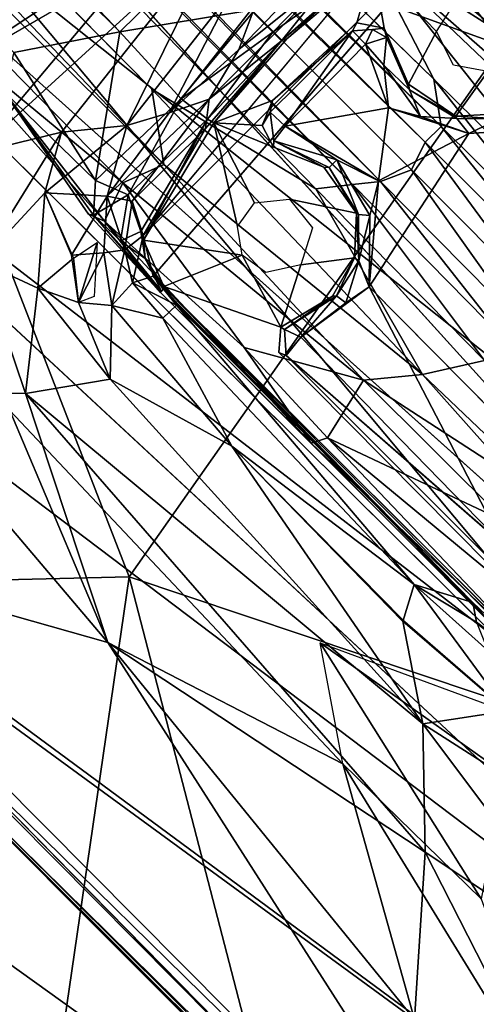
# Model space of a CAD drawing. Units: inches. Extents: x -33.3 to 13.7, y -17 to 32.1.
# Drawn here: x -14.8 to -12.9, y 8.6 to 12.6 of the extents above; entities that cross this region are included whole.
import ezdxf

# ---------------------------------------------------------------- set-up
doc = ezdxf.new("R2010")
doc.units = ezdxf.units.IN
doc.header["$MEASUREMENT"] = 0
for name, color, linetype in [('SEAT-BASE', 5, 'Continuous'), ('SEAT-CUSHIONUPHOLSTERY', 5, 'Continuous'), ('SEAT-SHELLUPHOLSTERY', 5, 'Continuous')]:
    doc.layers.add(name, color=color, linetype=linetype)

msp = doc.modelspace()

# ---------------------------------------------------------------- linework, layer by layer
at = {"layer": 'SEAT-BASE'}
for points in [[(-14.4038, 12.5927, 6.0612), (-21.8778, 20.4328, 3.0938), (-22.0772, 20.181, 3.0535)], [(-14.4038, 12.5927, 6.0612), (-13.8465, 13.1402, 6.0778), (-21.8778, 20.4328, 3.0938)], [(-21.2595, 20.3425, 2.1533), (-13.0689, 12.1995, 4.6541), (-21.2456, 20.2009, 2.0914)], [(-21.2595, 20.3425, 2.1533), (-13.1001, 12.3967, 4.8417), (-13.0689, 12.1995, 4.6541)], [(-21.2888, 20.1124, 2.0759), (-21.2456, 20.2009, 2.0914), (-13.1363, 12.1346, 4.5805)], [(-21.2456, 20.2009, 2.0914), (-13.0689, 12.1995, 4.6541), (-13.1363, 12.1346, 4.5805)], [(-14.4038, 12.5927, 6.0612), (-22.0772, 20.181, 3.0535), (-14.845, 12.5075, 5.9205)], [(-21.2888, 20.1124, 2.0759), (-13.3212, 11.9715, 4.5777), (-21.3778, 20.0661, 2.0929)], [(-21.2888, 20.1124, 2.0759), (-13.1924, 12.0194, 4.5565), (-13.3212, 11.9715, 4.5777)], [(-13.1924, 12.0194, 4.5565), (-21.2888, 20.1124, 2.0759), (-13.1363, 12.1346, 4.5805)], [(-21.8683, 20.0519, 2.6466), (-14.2212, 12.0413, 5.5672), (-22.1646, 19.8924, 2.9063)], [(-14.2212, 12.0413, 5.5672), (-21.8683, 20.0519, 2.6466), (-14.2714, 12.3543, 5.2596)], [(-13.5903, 11.9414, 4.8311), (-21.512, 20.0706, 2.1604), (-13.4378, 11.9583, 4.6359)], [(-21.3778, 20.0661, 2.0929), (-13.4378, 11.9583, 4.6359), (-21.512, 20.0706, 2.1604)], [(-21.3778, 20.0661, 2.0929), (-13.3212, 11.9715, 4.5777), (-13.4378, 11.9583, 4.6359)], [(-22.1646, 19.8924, 2.9063), (-14.3921, 11.9657, 5.6996), (-15.2277, 12.6565, 5.5472)], [(-14.3921, 11.9657, 5.6996), (-22.1646, 19.8924, 2.9063), (-14.2212, 12.0413, 5.5672)], [(-15.2013, 12.3797, 7.427), (-14.4385, 13.2612, 7.4188), (-14.4394, 12.8216, 7.3947)], [(-15.2013, 12.3797, 7.427), (-14.4385, 13.2612, 7.4188), (-14.2101, 13.0328, 7.3905)], [(-13.223, 13.0482, 5.5659), (-13.1417, 13.2142, 5.7007), (-12.4301, 12.5937, 5.8878)], [(-12.4301, 12.5937, 5.8878), (-13.1417, 13.2142, 5.7007), (-12.6513, 12.9727, 5.9922)], [(-13.8604, 12.6828, 6.2557), (-13.8465, 13.1402, 6.0778), (-14.4038, 12.5927, 6.0612)], [(-14.2651, 11.5784, 6.8273), (-14.3071, 11.7471, 6.8327), (-12.9244, 13.1298, 6.8327)], [(-12.9244, 13.1298, 6.8327), (-14.3071, 11.7471, 6.8327), (-13.3684, 12.8711, 6.828)], [(-13.3845, 12.9466, 5.3017), (-13.223, 13.0482, 5.5659), (-12.4944, 12.3814, 5.7479)], [(-13.223, 13.0482, 5.5659), (-12.4301, 12.5937, 5.8878), (-12.4944, 12.3814, 5.7479)], [(-15.0052, 12.0888, 7.4007), (-15.2013, 12.3797, 7.427), (-14.2101, 13.0328, 7.3905)], [(-15.0052, 12.0888, 7.4007), (-14.2101, 13.0328, 7.3905), (-13.9635, 13.039, 7.3583)], [(-13.9635, 13.039, 7.3583), (-14.6467, 12.1754, 7.3471), (-15.0052, 12.0888, 7.4007)], [(-13.9635, 13.039, 7.3583), (-14.3753, 12.2032, 7.2568), (-14.6467, 12.1754, 7.3471)], [(-13.9382, 12.7618, 7.2841), (-14.3753, 12.2032, 7.2568), (-13.9635, 13.039, 7.3583)], [(-13.4635, 12.9823, 7.1645), (-13.9105, 12.5188, 7.1144), (-13.8511, 12.6741, 7.1957)], [(-13.4937, 12.8539, 7.0308), (-13.9105, 12.5188, 7.1144), (-13.4635, 12.9823, 7.1645)], [(-13.3845, 12.9466, 5.3017), (-12.4049, 11.7121, 4.9428), (-13.1001, 12.3967, 4.8417)], [(-12.4944, 12.3814, 5.7479), (-12.5323, 12.2017, 5.5868), (-13.3845, 12.9466, 5.3017)], [(-12.1478, 11.7691, 5.5712), (-12.4049, 11.7121, 4.9428), (-13.3845, 12.9466, 5.3017)], [(-13.3845, 12.9466, 5.3017), (-12.5323, 12.2017, 5.5868), (-12.1478, 11.7691, 5.5712)], [(-13.4558, 12.9134, 6.3353), (-13.8604, 12.6828, 6.2557), (-13.7692, 12.5916, 6.4029)], [(-13.4558, 12.9134, 6.3353), (-13.7692, 12.5916, 6.4029), (-13.377, 12.8696, 6.5164)], [(-14.0325, 12.3136, 7.0294), (-13.4937, 12.8539, 7.0308), (-13.7322, 12.555, 6.8281)], [(-13.4937, 12.8539, 7.0308), (-14.0325, 12.3136, 7.0294), (-13.9105, 12.5188, 7.1144)], [(-13.7692, 12.5916, 6.4029), (-13.733, 12.5554, 6.5901), (-13.377, 12.8696, 6.5164)], [(-13.733, 12.5554, 6.5901), (-13.7101, 12.563, 6.8232), (-13.377, 12.8696, 6.5164)], [(-13.4937, 12.8539, 7.0308), (-13.3684, 12.8711, 6.828), (-13.7322, 12.555, 6.8281)], [(-13.377, 12.8696, 6.5164), (-13.7101, 12.563, 6.8232), (-13.3515, 12.8661, 6.824)], [(-13.3515, 12.8661, 6.824), (-13.4197, 12.6298, 6.8227), (-13.3067, 12.6082, 6.8228)], [(-13.9382, 12.7618, 7.2841), (-14.1995, 12.2564, 7.176), (-14.3753, 12.2032, 7.2568)], [(-13.8511, 12.6741, 7.1957), (-14.1995, 12.2564, 7.176), (-13.9382, 12.7618, 7.2841)], [(-14.149, 12.3145, 6.263), (-13.8604, 12.6828, 6.2557), (-14.4038, 12.5927, 6.0612)], [(-13.9105, 12.5188, 7.1144), (-14.1995, 12.2564, 7.176), (-13.8511, 12.6741, 7.1957)], [(-13.7692, 12.5916, 6.4029), (-13.8604, 12.6828, 6.2557), (-14.149, 12.3145, 6.263)], [(-15.2277, 12.6565, 5.5472), (-14.3921, 11.9657, 5.6996), (-14.4676, 11.8069, 5.8982)], [(-15.2277, 12.6565, 5.5472), (-14.4676, 11.8069, 5.8982), (-14.888, 12.3459, 5.8898)], [(-14.845, 12.5075, 5.9205), (-14.5058, 11.9759, 6.1415), (-14.4038, 12.5927, 6.0612)], [(-14.149, 12.3145, 6.263), (-14.4038, 12.5927, 6.0612), (-14.5058, 11.9759, 6.1415)], [(-13.4371, 12.5968, 6.6405), (-13.7696, 12.3074, 6.8222), (-13.7801, 12.2591, 6.6509)], [(-13.7169, 12.2004, 6.5933), (-13.4371, 12.5968, 6.6405), (-13.7801, 12.2591, 6.6509)], [(-13.7696, 12.3074, 6.8222), (-13.4371, 12.5968, 6.6405), (-13.4197, 12.6298, 6.8227)], [(-13.4371, 12.5968, 6.6405), (-13.7169, 12.2004, 6.5933), (-13.3839, 12.542, 6.5944)], [(-13.3839, 12.542, 6.5944), (-13.3539, 12.6026, 6.645), (-13.4371, 12.5968, 6.6405)], [(-13.2968, 12.5688, 6.6583), (-13.3539, 12.6026, 6.645), (-13.3839, 12.542, 6.5944)], [(-13.3067, 12.6082, 6.8228), (-13.3539, 12.6026, 6.645), (-13.2968, 12.5688, 6.6583)], [(-14.0398, 12.2302, 6.457), (-13.7692, 12.5916, 6.4029), (-14.149, 12.3145, 6.263)], [(-13.7322, 12.555, 6.8281), (-14.0487, 12.1909, 6.8283), (-14.0325, 12.3136, 7.0294)], [(-13.733, 12.5554, 6.5901), (-13.7692, 12.5916, 6.4029), (-14.0398, 12.2302, 6.457)], [(-14.0398, 12.2302, 6.457), (-14.0134, 12.2152, 6.8241), (-13.733, 12.5554, 6.5901)], [(-13.733, 12.5554, 6.5901), (-14.0134, 12.2152, 6.8241), (-13.7101, 12.563, 6.8232)], [(-13.2968, 12.5688, 6.6583), (-13.3839, 12.542, 6.5944), (-13.3079, 12.4539, 6.6057)], [(-13.2968, 12.5688, 6.6583), (-13.3079, 12.4539, 6.6057), (-13.2012, 12.3522, 6.6771)], [(-14.0325, 12.3136, 7.0294), (-14.1995, 12.2564, 7.176), (-13.9105, 12.5188, 7.1144)], [(-13.2884, 12.277, 6.5901), (-13.3839, 12.542, 6.5944), (-13.7169, 12.2004, 6.5933)], [(-13.3839, 12.542, 6.5944), (-13.2884, 12.277, 6.5901), (-13.3079, 12.4539, 6.6057)], [(-14.845, 12.5075, 5.9205), (-14.888, 12.3459, 5.8898), (-14.5058, 11.9759, 6.1415)], [(-13.2884, 12.277, 6.5901), (-13.1553, 12.2413, 6.6046), (-13.3079, 12.4539, 6.6057)], [(-13.3079, 12.4539, 6.6057), (-13.1553, 12.2413, 6.6046), (-13.2012, 12.3522, 6.6771)], [(-12.4907, 11.6263, 4.7236), (-13.0689, 12.1995, 4.6541), (-13.1001, 12.3967, 4.8417)], [(-12.4907, 11.6263, 4.7236), (-13.1001, 12.3967, 4.8417), (-12.4049, 11.7121, 4.9428)], [(-13.5903, 11.9414, 4.8311), (-13.1467, 11.1703, 5.5712), (-14.2714, 12.3543, 5.2596)], [(-14.2212, 12.0413, 5.5672), (-14.2714, 12.3543, 5.2596), (-13.1467, 11.1703, 5.5712)], [(-13.0082, 12.2421, 6.822), (-13.2054, 12.3747, 6.8216), (-13.2012, 12.3522, 6.6771)], [(-13.2012, 12.3522, 6.6771), (-13.004, 12.2328, 6.674), (-13.0082, 12.2421, 6.822)], [(-13.2012, 12.3522, 6.6771), (-13.1553, 12.2413, 6.6046), (-13.004, 12.2328, 6.674)], [(-14.5143, 11.8314, 6.0899), (-14.888, 12.3459, 5.8898), (-14.5345, 11.8356, 5.9617)], [(-14.5058, 11.9759, 6.1415), (-14.888, 12.3459, 5.8898), (-14.5143, 11.8314, 6.0899)], [(-14.888, 12.3459, 5.8898), (-14.4676, 11.8069, 5.8982), (-14.5345, 11.8356, 5.9617)], [(-14.5058, 11.9759, 6.1415), (-14.3696, 11.9152, 6.2674), (-14.149, 12.3145, 6.263)], [(-14.0325, 12.3136, 7.0294), (-14.4565, 11.9101, 7.2153), (-14.1995, 12.2564, 7.176)], [(-14.4565, 11.9101, 7.2153), (-14.0325, 12.3136, 7.0294), (-14.3528, 11.89, 7.0919)], [(-14.149, 12.3145, 6.263), (-14.3696, 11.9152, 6.2674), (-14.0398, 12.2302, 6.457)], [(-14.3528, 11.89, 7.0919), (-14.0325, 12.3136, 7.0294), (-14.0487, 12.1909, 6.8283)], [(-14.0134, 12.2152, 6.8241), (-13.8132, 12.2041, 6.8213), (-13.7696, 12.3074, 6.8222)], [(-13.7801, 12.2591, 6.6509), (-13.7696, 12.3074, 6.8222), (-13.8132, 12.2041, 6.8213)], [(-13.2884, 12.277, 6.5901), (-13.7169, 12.2004, 6.5933), (-13.33, 11.9733, 6.591)], [(-12.9544, 12.1712, 6.6002), (-13.2884, 12.277, 6.5901), (-13.33, 11.9733, 6.591)], [(-13.1553, 12.2413, 6.6046), (-13.2884, 12.277, 6.5901), (-12.9544, 12.1712, 6.6002)], [(-14.3753, 12.2032, 7.2568), (-14.1995, 12.2564, 7.176), (-14.4565, 11.9101, 7.2153)], [(-14.3166, 11.7633, 6.4951), (-14.0398, 12.2302, 6.457), (-14.3696, 11.9152, 6.2674)], [(-14.3166, 11.7633, 6.4951), (-14.3066, 11.7277, 6.8223), (-14.0398, 12.2302, 6.457)], [(-14.0398, 12.2302, 6.457), (-14.3066, 11.7277, 6.8223), (-14.0134, 12.2152, 6.8241)], [(-13.7801, 12.2591, 6.6509), (-13.7645, 12.1396, 6.6466), (-13.7169, 12.2004, 6.5933)], [(-13.004, 12.2328, 6.674), (-13.1553, 12.2413, 6.6046), (-12.9544, 12.1712, 6.6002)], [(-12.8323, 12.2519, 6.8224), (-13.0082, 12.2421, 6.822), (-12.8275, 12.2319, 6.646)], [(-12.8275, 12.2319, 6.646), (-13.0082, 12.2421, 6.822), (-13.004, 12.2328, 6.674)], [(-12.9544, 12.1712, 6.6002), (-12.8275, 12.2319, 6.646), (-13.004, 12.2328, 6.674)], [(-12.8275, 12.2319, 6.646), (-12.9544, 12.1712, 6.6002), (-12.6983, 12.1868, 6.5935)], [(-14.7163, 11.924, 7.3335), (-14.6467, 12.1754, 7.3471), (-14.3753, 12.2032, 7.2568)], [(-14.3753, 12.2032, 7.2568), (-14.4565, 11.9101, 7.2153), (-14.7163, 11.924, 7.3335)], [(-14.3071, 11.7471, 6.8327), (-14.3528, 11.89, 7.0919), (-14.0487, 12.1909, 6.8283)], [(-13.8442, 11.8833, 6.8263), (-14.0134, 12.2152, 6.8241), (-13.9153, 11.7847, 6.8263)], [(-14.0134, 12.2152, 6.8241), (-13.7662, 12.1134, 6.8224), (-13.8132, 12.2041, 6.8213)], [(-13.7645, 12.1396, 6.6466), (-13.5034, 12.0608, 6.6109), (-13.7169, 12.2004, 6.5933)], [(-13.5034, 12.0608, 6.6109), (-13.33, 11.9733, 6.591), (-13.7169, 12.2004, 6.5933)], [(-13.0689, 12.1995, 4.6541), (-12.5573, 11.5596, 4.6434), (-13.1363, 12.1346, 4.5805)], [(-12.5573, 11.5596, 4.6434), (-13.0689, 12.1995, 4.6541), (-12.4907, 11.6263, 4.7236)], [(-14.6467, 12.1754, 7.3471), (-14.9821, 11.6382, 7.3921), (-15.0052, 12.0888, 7.4007)], [(-14.6467, 12.1754, 7.3471), (-14.7163, 11.924, 7.3335), (-14.9821, 11.6382, 7.3921)], [(-13.3687, 11.5337, 6.5939), (-12.9544, 12.1712, 6.6002), (-13.33, 11.9733, 6.591)], [(-13.7662, 12.1134, 6.8224), (-13.5568, 12.0314, 6.8224), (-13.7645, 12.1396, 6.6466)], [(-13.7645, 12.1396, 6.6466), (-13.5568, 12.0314, 6.8224), (-13.5352, 12.0288, 6.673)], [(-13.5352, 12.0288, 6.673), (-13.5034, 12.0608, 6.6109), (-13.7645, 12.1396, 6.6466)], [(-12.6472, 11.4697, 4.6117), (-13.1924, 12.0194, 4.5565), (-13.1363, 12.1346, 4.5805)], [(-12.6472, 11.4697, 4.6117), (-13.1363, 12.1346, 4.5805), (-12.5573, 11.5596, 4.6434)], [(-13.5352, 12.0288, 6.673), (-13.4124, 11.8345, 6.6744), (-13.5034, 12.0608, 6.6109)], [(-13.33, 11.9733, 6.591), (-13.5034, 12.0608, 6.6109), (-13.3654, 11.8297, 6.6134)], [(-13.3654, 11.8297, 6.6134), (-13.5034, 12.0608, 6.6109), (-13.4124, 11.8345, 6.6744)], [(-14.2212, 12.0413, 5.5672), (-13.3917, 11.1469, 5.773), (-14.3921, 11.9657, 5.6996)], [(-13.3917, 11.1469, 5.773), (-14.2212, 12.0413, 5.5672), (-13.1467, 11.1703, 5.5712)], [(-13.5568, 12.0314, 6.8224), (-13.4206, 11.8392, 6.8221), (-13.5352, 12.0288, 6.673)], [(-13.4206, 11.8392, 6.8221), (-13.4124, 11.8345, 6.6744), (-13.5352, 12.0288, 6.673)], [(-12.7372, 11.3798, 4.6434), (-13.3212, 11.9715, 4.5777), (-13.1924, 12.0194, 4.5565)], [(-12.6472, 11.4697, 4.6117), (-12.7372, 11.3798, 4.6434), (-13.1924, 12.0194, 4.5565)], [(-14.5058, 11.9759, 6.1415), (-14.5143, 11.8314, 6.0899), (-14.3696, 11.9152, 6.2674)], [(-13.8882, 11.2819, 5.9346), (-14.4676, 11.8069, 5.8982), (-14.3921, 11.9657, 5.6996)], [(-13.3917, 11.1469, 5.773), (-13.8882, 11.2819, 5.9346), (-14.3921, 11.9657, 5.6996)], [(-13.5903, 11.9414, 4.8311), (-13.4378, 11.9583, 4.6359), (-12.8896, 11.2273, 4.9428)], [(-13.1467, 11.1703, 5.5712), (-13.5903, 11.9414, 4.8311), (-12.8896, 11.2273, 4.9428)], [(-13.3212, 11.9715, 4.5777), (-12.8038, 11.3131, 4.7236), (-13.4378, 11.9583, 4.6359)], [(-12.8896, 11.2273, 4.9428), (-13.4378, 11.9583, 4.6359), (-12.8038, 11.3131, 4.7236)], [(-13.33, 11.9733, 6.591), (-13.3654, 11.8297, 6.6134), (-13.3687, 11.5337, 6.5939)], [(-12.8038, 11.3131, 4.7236), (-13.3212, 11.9715, 4.5777), (-12.7372, 11.3798, 4.6434)], [(-14.745, 11.528, 7.3391), (-14.9821, 11.6382, 7.3921), (-14.7163, 11.924, 7.3335)], [(-14.7163, 11.924, 7.3335), (-14.5971, 11.6526, 7.266), (-14.745, 11.528, 7.3391)], [(-14.6045, 11.6659, 7.2695), (-14.7163, 11.924, 7.3335), (-14.4565, 11.9101, 7.2153)], [(-14.6045, 11.6659, 7.2695), (-14.4565, 11.9101, 7.2153), (-14.4711, 11.6755, 7.1648)], [(-14.3696, 11.9152, 6.2674), (-14.5143, 11.8314, 6.0899), (-14.402, 11.7252, 6.2376)], [(-14.4565, 11.9101, 7.2153), (-14.384, 11.6878, 7.0365), (-14.4711, 11.6755, 7.1648)], [(-14.384, 11.6878, 7.0365), (-14.4565, 11.9101, 7.2153), (-14.3528, 11.89, 7.0919)], [(-14.3166, 11.7633, 6.4951), (-14.3696, 11.9152, 6.2674), (-14.402, 11.7252, 6.2376)], [(-14.3528, 11.89, 7.0919), (-14.3071, 11.7471, 6.8327), (-14.384, 11.6878, 7.0365)], [(-14.4676, 11.8069, 5.8982), (-14.2354, 11.51, 6.1651), (-14.5345, 11.8356, 5.9617)], [(-14.5345, 11.8356, 5.9617), (-14.2354, 11.51, 6.1651), (-14.5143, 11.8314, 6.0899)], [(-14.2305, 11.5163, 6.3875), (-14.5143, 11.8314, 6.0899), (-14.2354, 11.51, 6.1651)], [(-14.402, 11.7252, 6.2376), (-14.5143, 11.8314, 6.0899), (-14.2305, 11.5163, 6.3875)], [(-13.4115, 11.642, 6.6461), (-13.4206, 11.8392, 6.8221), (-13.4295, 11.6547, 6.8224)], [(-13.4206, 11.8392, 6.8221), (-13.4115, 11.642, 6.6461), (-13.4124, 11.8345, 6.6744)], [(-13.4124, 11.8345, 6.6744), (-13.4115, 11.642, 6.6461), (-13.3654, 11.8297, 6.6134)], [(-13.3687, 11.5337, 6.5939), (-13.3654, 11.8297, 6.6134), (-13.4115, 11.642, 6.6461)], [(-13.61, 10.8848, 6.1357), (-14.2354, 11.51, 6.1651), (-14.4676, 11.8069, 5.8982)], [(-13.8882, 11.2819, 5.9346), (-13.61, 10.8848, 6.1357), (-14.4676, 11.8069, 5.8982)], [(-14.3166, 11.7633, 6.4951), (-14.402, 11.7252, 6.2376), (-14.2992, 11.6518, 6.5906)], [(-14.3071, 11.7471, 6.8327), (-14.351, 11.5498, 7.0194), (-14.384, 11.6878, 7.0365)], [(-14.3071, 11.7471, 6.8327), (-14.2651, 11.5784, 6.8273), (-14.351, 11.5498, 7.0194)], [(-14.2992, 11.6518, 6.5906), (-14.3066, 11.7277, 6.8223), (-14.3166, 11.7633, 6.4951)], [(-14.4978, 11.7183, 7.1992), (-14.5757, 11.4682, 7.2725), (-14.5971, 11.6526, 7.266)], [(-14.5757, 11.4682, 7.2725), (-14.4978, 11.7183, 7.1992), (-14.5103, 11.4932, 7.2287)], [(-14.402, 11.7252, 6.2376), (-14.2305, 11.5163, 6.3875), (-14.2992, 11.6518, 6.5906)], [(-14.3066, 11.7277, 6.8223), (-14.2992, 11.6518, 6.5906), (-14.2213, 11.5351, 6.8234)], [(-14.3066, 11.7277, 6.8223), (-14.2213, 11.5351, 6.8234), (-13.896, 11.6647, 6.8263)], [(-14.5757, 11.4682, 7.2725), (-14.745, 11.528, 7.3391), (-14.5971, 11.6526, 7.266)], [(-14.6045, 11.6659, 7.2695), (-14.4711, 11.6755, 7.1648), (-14.5757, 11.4682, 7.2725)], [(-14.5757, 11.4682, 7.2725), (-14.4711, 11.6755, 7.1648), (-14.4379, 11.4559, 7.174)], [(-14.4379, 11.4559, 7.174), (-14.4711, 11.6755, 7.1648), (-14.384, 11.6878, 7.0365)], [(-14.384, 11.6878, 7.0365), (-14.351, 11.5498, 7.0194), (-14.4379, 11.4559, 7.174)], [(-13.896, 11.6647, 6.8263), (-14.2213, 11.5351, 6.8234), (-13.7352, 11.3669, 6.8233)], [(-13.5041, 11.4968, 6.676), (-13.4295, 11.6547, 6.8224), (-13.5209, 11.4949, 6.8227)], [(-13.5041, 11.4968, 6.676), (-13.4115, 11.642, 6.6461), (-13.4295, 11.6547, 6.8224)], [(-14.9821, 11.6382, 7.3921), (-14.7956, 11.0906, 7.4305), (-15.34, 11.1006, 7.4898)], [(-14.9821, 11.6382, 7.3921), (-14.745, 11.528, 7.3391), (-14.7956, 11.0906, 7.4305)], [(-14.2992, 11.6518, 6.5906), (-14.2233, 11.5224, 6.59), (-14.2213, 11.5351, 6.8234)], [(-14.2992, 11.6518, 6.5906), (-14.2305, 11.5163, 6.3875), (-14.2245, 11.5232, 6.5901)], [(-13.5041, 11.4968, 6.676), (-13.4654, 11.4673, 6.6065), (-13.4115, 11.642, 6.6461)], [(-13.3687, 11.5337, 6.5939), (-13.4115, 11.642, 6.6461), (-13.4654, 11.4673, 6.6065)], [(-14.1684, 11.4582, 6.838), (-14.351, 11.5498, 7.0194), (-14.2651, 11.5784, 6.8273)], [(-12.9376, 10.2237, 6.8329), (-14.1633, 11.4633, 6.8295), (-14.2651, 11.5784, 6.8273)], [(-14.1684, 11.4582, 6.838), (-14.2651, 11.5784, 6.8273), (-14.1633, 11.4633, 6.8295)], [(-14.2261, 11.4033, 7.0005), (-14.4379, 11.4559, 7.174), (-14.351, 11.5498, 7.0194)], [(-14.1684, 11.4582, 6.838), (-14.2261, 11.4033, 7.0005), (-14.351, 11.5498, 7.0194)], [(-14.2233, 11.5224, 6.59), (-12.6625, 9.9353, 6.2227), (-14.2213, 11.5351, 6.8234)], [(-14.2213, 11.5351, 6.8234), (-12.6625, 9.9353, 6.2227), (-12.5359, 9.8557, 6.8242)], [(-12.8112, 10.462, 6.5916), (-13.3687, 11.5337, 6.5939), (-13.6517, 11.3251, 6.5932)], [(-13.6517, 11.3251, 6.5932), (-13.3687, 11.5337, 6.5939), (-13.4654, 11.4673, 6.6065)], [(-12.8112, 10.462, 6.5916), (-12.5962, 10.7526, 6.5935), (-13.3687, 11.5337, 6.5939)], [(-14.745, 11.528, 7.3391), (-14.4441, 11.1501, 7.3196), (-14.7956, 11.0906, 7.4305)], [(-14.5757, 11.4682, 7.2725), (-14.4441, 11.1501, 7.3196), (-14.745, 11.528, 7.3391)], [(-12.6625, 9.9353, 6.2227), (-14.2233, 11.5224, 6.59), (-14.2354, 11.51, 6.1651)], [(-14.2354, 11.51, 6.1651), (-13.61, 10.8848, 6.1357), (-12.6625, 9.9353, 6.2227)], [(-13.7352, 11.3669, 6.8233), (-13.7202, 11.3566, 6.6512), (-13.5209, 11.4949, 6.8227)], [(-13.5041, 11.4968, 6.676), (-13.5209, 11.4949, 6.8227), (-13.7202, 11.3566, 6.6512)], [(-13.7202, 11.3566, 6.6512), (-13.6517, 11.3251, 6.5932), (-13.5041, 11.4968, 6.676)], [(-13.5041, 11.4968, 6.676), (-13.6517, 11.3251, 6.5932), (-13.4654, 11.4673, 6.6065)], [(-14.4441, 11.1501, 7.3196), (-14.5757, 11.4682, 7.2725), (-14.4379, 11.4559, 7.174)], [(-14.4379, 11.4559, 7.174), (-13.9384, 10.8724, 7.2008), (-14.4441, 11.1501, 7.3196)], [(-14.4379, 11.4559, 7.174), (-14.2261, 11.4033, 7.0005), (-13.9384, 10.8724, 7.2008)], [(-14.1684, 11.4582, 6.838), (-13.1821, 10.2973, 7.0979), (-14.2261, 11.4033, 7.0005)], [(-12.9376, 10.2237, 6.8329), (-13.1821, 10.2973, 7.0979), (-14.1684, 11.4582, 6.838)], [(-14.1633, 11.4633, 6.8295), (-12.9376, 10.2237, 6.8329), (-14.1681, 11.4586, 6.8374)], [(-14.2261, 11.4033, 7.0005), (-13.1821, 10.2973, 7.0979), (-13.9384, 10.8724, 7.2008)], [(-13.6517, 11.3251, 6.5932), (-13.7202, 11.3566, 6.6512), (-13.7137, 11.2486, 6.6443)], [(-13.7137, 11.2486, 6.6443), (-12.8112, 10.462, 6.5916), (-13.6517, 11.3251, 6.5932)], [(-13.61, 10.8848, 6.1357), (-13.8882, 11.2819, 5.9346), (-13.5415, 10.9071, 5.9875)], [(-13.3917, 11.1469, 5.773), (-13.5415, 10.9071, 5.9875), (-13.8882, 11.2819, 5.9346)], [(-13.1467, 11.1703, 5.5712), (-12.8896, 11.2273, 4.9428), (-11.91, 9.9928, 5.3017)], [(-12.7622, 10.7377, 5.5868), (-13.3917, 11.1469, 5.773), (-13.1467, 11.1703, 5.5712)], [(-11.91, 9.9928, 5.3017), (-12.7622, 10.7377, 5.5868), (-13.1467, 11.1703, 5.5712)], [(-13.1458, 9.7188, 7.4202), (-14.7956, 11.0906, 7.4305), (-14.4441, 11.1501, 7.3196)], [(-13.1458, 9.7188, 7.4202), (-14.4441, 11.1501, 7.3196), (-13.9384, 10.8724, 7.2008)], [(-13.5415, 10.9071, 5.9875), (-13.3917, 11.1469, 5.773), (-12.8, 10.558, 5.7479)], [(-13.3917, 11.1469, 5.773), (-12.7622, 10.7377, 5.5868), (-12.8, 10.558, 5.7479)], [(-14.4534, 10.0564, 7.6005), (-15.8735, 10.459, 7.5956), (-15.34, 11.1006, 7.4898)], [(-14.4534, 10.0564, 7.6005), (-15.34, 11.1006, 7.4898), (-14.7956, 11.0906, 7.4305)], [(-15.34, 11.1006, 7.4898), (-14.8607, 11.0201, 7.4538), (-14.4534, 10.0564, 7.6005)], [(-14.4534, 10.0564, 7.6005), (-14.7956, 11.0906, 7.4305), (-13.1356, 9.1858, 7.6103)], [(-13.1458, 9.7188, 7.4202), (-13.1356, 9.1858, 7.6103), (-14.7956, 11.0906, 7.4305)], [(-14.8607, 11.0201, 7.4538), (-13.4771, 9.5532, 7.5742), (-14.4534, 10.0564, 7.6005)], [(-16.4509, 10.9769, 7.7613), (-16.1315, 10.5104, 7.8192), (-10.5253, 4.9455, 8.6496)], [(-13.5415, 10.9071, 5.9875), (-12.6464, 9.9668, 5.9951), (-13.61, 10.8848, 6.1357)], [(-13.61, 10.8848, 6.1357), (-12.6464, 9.9668, 5.9951), (-12.6625, 9.9353, 6.2227)], [(-12.8644, 10.3457, 5.8878), (-12.6464, 9.9668, 5.9951), (-13.5415, 10.9071, 5.9875)], [(-12.8644, 10.3457, 5.8878), (-13.5415, 10.9071, 5.9875), (-12.8, 10.558, 5.7479)], [(-13.9384, 10.8724, 7.2008), (-13.2299, 10.1523, 7.2307), (-13.1458, 9.7188, 7.4202)], [(-13.9384, 10.8724, 7.2008), (-13.1821, 10.2973, 7.0979), (-13.228, 10.1436, 7.2351)], [(-10.8474, 5.3013, 8.4072), (-16.0213, 10.3928, 7.7868), (-16.1745, 10.6673, 7.6173)], [(-12.6061, 7.1711, 8.0677), (-10.8474, 5.3013, 8.4072), (-16.1745, 10.6673, 7.6173)], [(-12.6061, 7.1711, 8.0677), (-16.1745, 10.6673, 7.6173), (-15.8735, 10.459, 7.5956)], [(-16.1315, 10.5104, 7.8192), (-15.9329, 10.306, 7.8164), (-11.0319, 5.4004, 8.574)], [(-11.0319, 5.4004, 8.574), (-10.5253, 4.9455, 8.6496), (-16.1315, 10.5104, 7.8192)], [(-15.8735, 10.459, 7.5956), (-13.1807, 8.4915, 7.8139), (-12.6061, 7.1711, 8.0677)], [(-14.4534, 10.0564, 7.6005), (-12.6061, 7.1711, 8.0677), (-15.8735, 10.459, 7.5956)], [(-15.8735, 10.459, 7.5956), (-14.4534, 10.0564, 7.6005), (-13.1807, 8.4915, 7.8139)], [(-16.0213, 10.3928, 7.7868), (-10.8474, 5.3013, 8.4072), (-10.8678, 5.2625, 8.4834)], [(-16.0213, 10.3928, 7.7868), (-10.8678, 5.2625, 8.4834), (-15.9329, 10.306, 7.8164)], [(-15.9329, 10.306, 7.8164), (-10.8678, 5.2625, 8.4834), (-11.0319, 5.4004, 8.574)], [(-12.7911, 9.7678, 7.2508), (-13.228, 10.1436, 7.2351), (-13.1821, 10.2973, 7.0979)], [(-13.1821, 10.2973, 7.0979), (-12.9376, 10.2237, 6.8329), (-12.9221, 10.142, 6.9977)], [(-12.8753, 10.0239, 7.1064), (-12.7911, 9.7678, 7.2508), (-13.1821, 10.2973, 7.0979)], [(-12.9221, 10.142, 6.9977), (-12.8753, 10.0239, 7.1064), (-13.1821, 10.2973, 7.0979)], [(-12.9221, 10.142, 6.9977), (-12.9376, 10.2237, 6.8329), (-12.5797, 9.8829, 6.8301)], [(-12.792, 9.773, 7.248), (-13.1458, 9.7188, 7.4202), (-13.2299, 10.1523, 7.2307)], [(-13.1807, 8.4915, 7.8139), (-12.6061, 7.1711, 8.0677), (-14.4534, 10.0564, 7.6005)], [(-13.4771, 9.5532, 7.5742), (-13.1807, 8.4915, 7.8139), (-14.4534, 10.0564, 7.6005)], [(-14.4534, 10.0564, 7.6005), (-13.1356, 9.1858, 7.6103), (-13.1807, 8.4915, 7.8139)], [(-12.7997, 9.507, 7.3957), (-13.5725, 10.056, 7.4257), (-12.7911, 9.7678, 7.2508)], [(-12.7997, 9.507, 7.3957), (-12.9025, 8.993, 7.6228), (-13.5725, 10.056, 7.4257)], [(-13.5725, 10.056, 7.4257), (-12.9025, 8.993, 7.6228), (-13.4771, 9.5532, 7.5742)], [(-13.1458, 9.7188, 7.4202), (-12.792, 9.773, 7.248), (-12.6911, 9.4293, 7.4019)], [(-13.1356, 9.1858, 7.6103), (-13.1458, 9.7188, 7.4202), (-12.3607, 8.6721, 7.6256)], [(-12.6911, 9.4293, 7.4019), (-12.3607, 8.6721, 7.6256), (-13.1458, 9.7188, 7.4202)], [(-12.9025, 8.993, 7.6228), (-12.5662, 8.0712, 7.8402), (-13.4771, 9.5532, 7.5742)], [(-13.4771, 9.5532, 7.5742), (-12.5662, 8.0712, 7.8402), (-13.1807, 8.4915, 7.8139)], [(-12.5662, 8.0712, 7.8402), (-13.1807, 8.4915, 7.8139), (-13.1356, 9.1858, 7.6103)], [(-12.5662, 8.0712, 7.8402), (-13.1356, 9.1858, 7.6103), (-12.3607, 8.6721, 7.6256)]]:
    msp.add_3dface(points, dxfattribs=at)
for points, invisible_edges in [([(-13.1001, 12.3967, 4.8417), (-21.2595, 20.3425, 2.1533), (-13.3845, 12.9466, 5.3017)], 2), ([(-14.2714, 12.3543, 5.2596), (-21.8683, 20.0519, 2.6466), (-21.512, 20.0706, 2.1604)], 12), ([(-21.512, 20.0706, 2.1604), (-13.5903, 11.9414, 4.8311), (-14.2714, 12.3543, 5.2596)], 12), ([(-12.8379, 15.3601, 7.7036), (-13.3036, 15.1849, 7.682), (-5.7891, 7.9279, 8.7799)], 14), ([(-13.3036, 15.1849, 7.682), (-13.7462, 14.9143, 7.6692), (-5.7891, 7.9279, 8.7799)], 14), ([(-13.7462, 14.9143, 7.6692), (-14.4003, 14.4086, 7.658), (-6.1023, 7.3488, 8.8001)], 14), ([(-13.7462, 14.9143, 7.6692), (-6.1023, 7.3488, 8.8001), (-5.7891, 7.9279, 8.7799)], 13), ([(-14.4003, 14.4086, 7.658), (-15.1762, 13.675, 7.6551), (-6.7248, 6.5588, 8.8117)], 14), ([(-6.1023, 7.3488, 8.8001), (-14.4003, 14.4086, 7.658), (-6.7248, 6.5588, 8.8117)], 3), ([(-15.1762, 13.675, 7.6551), (-16.0915, 12.5689, 7.6692), (-8.5261, 4.925, 8.8001)], 14), ([(-15.1762, 13.675, 7.6551), (-7.5252, 5.7317, 8.8136), (-6.7248, 6.5588, 8.8117)], 13), ([(-7.5252, 5.7317, 8.8136), (-15.1762, 13.675, 7.6551), (-8.5261, 4.925, 8.8001)], 3), ([(-15.4148, 13.1233, 7.4258), (-14.4385, 13.2612, 7.4188), (-15.2013, 12.3797, 7.427)], 12), ([(-12.7556, 13.0878, 6.8273), (-14.2651, 11.5784, 6.8273), (-12.9244, 13.1298, 6.8327)], 1), ([(-14.2651, 11.5784, 6.8273), (-12.7556, 13.0878, 6.8273), (-12.5797, 9.8829, 6.8301)], 3), ([(-14.3071, 11.7471, 6.8327), (-14.0487, 12.1909, 6.8283), (-13.3684, 12.8711, 6.828)], 2), ([(-13.3684, 12.8711, 6.828), (-14.0487, 12.1909, 6.8283), (-13.7322, 12.555, 6.8281)], 1), ([(-13.7101, 12.563, 6.8232), (-13.4197, 12.6298, 6.8227), (-13.3515, 12.8661, 6.824)], 1), ([(-13.0892, 12.5935, 6.8262), (-13.009, 12.7184, 6.8263), (-13.3515, 12.8661, 6.824)], 2), ([(-13.3067, 12.6082, 6.8228), (-13.0892, 12.5935, 6.8262), (-13.3515, 12.8661, 6.824)], 1), ([(-13.4197, 12.6298, 6.8227), (-13.7101, 12.563, 6.8232), (-13.7696, 12.3074, 6.8222)], 3), ([(-13.4197, 12.6298, 6.8227), (-13.4371, 12.5968, 6.6405), (-13.3539, 12.6026, 6.645)], 12), ([(-13.3067, 12.6082, 6.8228), (-13.4197, 12.6298, 6.8227), (-13.3539, 12.6026, 6.645)], 2), ([(-13.2968, 12.5688, 6.6583), (-13.2054, 12.3747, 6.8216), (-13.3067, 12.6082, 6.8228)], 1), ([(-13.0892, 12.5935, 6.8262), (-13.3067, 12.6082, 6.8228), (-13.2054, 12.3747, 6.8216)], 1), ([(-13.2054, 12.3747, 6.8216), (-13.0186, 12.4545, 6.8261), (-13.0892, 12.5935, 6.8262)], 1), ([(-8.5261, 4.925, 8.8001), (-16.0915, 12.5689, 7.6692), (-16.3623, 12.1263, 7.682)], 13), ([(-13.7696, 12.3074, 6.8222), (-13.7101, 12.563, 6.8232), (-14.0134, 12.2152, 6.8241)], 1), ([(-13.2054, 12.3747, 6.8216), (-13.2968, 12.5688, 6.6583), (-13.2012, 12.3522, 6.6771)], 1), ([(-13.2054, 12.3747, 6.8216), (-13.0082, 12.2421, 6.822), (-13.0186, 12.4545, 6.8261)], 14), ([(-12.8752, 12.4278, 6.8263), (-13.0186, 12.4545, 6.8261), (-13.0082, 12.2421, 6.822)], 2), ([(-12.8323, 12.2519, 6.8224), (-12.8752, 12.4278, 6.8263), (-13.0082, 12.2421, 6.822)], 1), ([(-13.8132, 12.2041, 6.8213), (-13.7645, 12.1396, 6.6466), (-13.7801, 12.2591, 6.6509)], 1), ([(-14.0134, 12.2152, 6.8241), (-14.3066, 11.7277, 6.8223), (-13.9153, 11.7847, 6.8263)], 2), ([(-13.7662, 12.1134, 6.8224), (-14.0134, 12.2152, 6.8241), (-13.8442, 11.8833, 6.8263)], 12), ([(-13.8132, 12.2041, 6.8213), (-13.7662, 12.1134, 6.8224), (-13.7645, 12.1396, 6.6466)], 12), ([(-12.5962, 10.7526, 6.5935), (-12.6983, 12.1868, 6.5935), (-13.3687, 11.5337, 6.5939)], 2), ([(-13.3687, 11.5337, 6.5939), (-12.6983, 12.1868, 6.5935), (-12.9544, 12.1712, 6.6002)], 1), ([(-16.3623, 12.1263, 7.682), (-16.5374, 11.6606, 7.7036), (-9.1052, 4.6119, 8.7798)], 14), ([(-9.1052, 4.6119, 8.7798), (-8.5261, 4.925, 8.8001), (-16.3623, 12.1263, 7.682)], 14), ([(-13.6989, 11.8975, 6.8263), (-13.7662, 12.1134, 6.8224), (-13.8442, 11.8833, 6.8263)], 3), ([(-13.6989, 11.8975, 6.8263), (-13.5568, 12.0314, 6.8224), (-13.7662, 12.1134, 6.8224)], 13), ([(-13.4206, 11.8392, 6.8221), (-13.5568, 12.0314, 6.8224), (-13.6989, 11.8975, 6.8263)], 2), ([(-13.4206, 11.8392, 6.8221), (-13.6989, 11.8975, 6.8263), (-13.6039, 11.7793, 6.8265)], 12), ([(-13.6039, 11.7793, 6.8265), (-13.4295, 11.6547, 6.8224), (-13.4206, 11.8392, 6.8221)], 13), ([(-14.3066, 11.7277, 6.8223), (-13.896, 11.6647, 6.8263), (-13.9153, 11.7847, 6.8263)], 12), ([(-13.4295, 11.6547, 6.8224), (-13.6039, 11.7793, 6.8265), (-13.652, 11.6254, 6.8263)], 1), ([(-16.5374, 11.6606, 7.7036), (-16.5489, 11.3007, 7.7293), (-9.7426, 4.552, 8.7368)], 14), ([(-9.4336, 4.5375, 8.7608), (-9.1052, 4.6119, 8.7798), (-16.5374, 11.6606, 7.7036)], 14), ([(-9.4336, 4.5375, 8.7608), (-16.5374, 11.6606, 7.7036), (-9.7426, 4.552, 8.7368)], 3), ([(-13.896, 11.6647, 6.8263), (-13.7352, 11.3669, 6.8233), (-13.7974, 11.5936, 6.8262)], 2), ([(-13.652, 11.6254, 6.8263), (-13.5209, 11.4949, 6.8227), (-13.4295, 11.6547, 6.8224)], 1), ([(-13.652, 11.6254, 6.8263), (-13.7974, 11.5936, 6.8262), (-13.7352, 11.3669, 6.8233)], 2), ([(-13.7352, 11.3669, 6.8233), (-13.5209, 11.4949, 6.8227), (-13.652, 11.6254, 6.8263)], 2), ([(-13.7441, 11.2608, 6.8213), (-14.2213, 11.5351, 6.8234), (-12.8689, 10.3781, 6.8223)], 3), ([(-13.7441, 11.2608, 6.8213), (-13.7352, 11.3669, 6.8233), (-14.2213, 11.5351, 6.8234)], 12), ([(-12.5359, 9.8557, 6.8242), (-12.8689, 10.3781, 6.8223), (-14.2213, 11.5351, 6.8234)], 3), ([(-13.7352, 11.3669, 6.8233), (-13.7441, 11.2608, 6.8213), (-13.7202, 11.3566, 6.6512)], 2), ([(-13.7441, 11.2608, 6.8213), (-13.7137, 11.2486, 6.6443), (-13.7202, 11.3566, 6.6512)], 12), ([(-16.5489, 11.3007, 7.7293), (-16.4509, 10.9769, 7.7613), (-10.0668, 4.658, 8.7046)], 14), ([(-9.7426, 4.552, 8.7368), (-16.5489, 11.3007, 7.7293), (-10.0668, 4.658, 8.7046)], 3), ([(-12.8689, 10.3781, 6.8223), (-13.7137, 11.2486, 6.6443), (-13.7441, 11.2608, 6.8213)], 1), ([(-13.7137, 11.2486, 6.6443), (-12.8689, 10.3781, 6.8223), (-12.862, 10.3976, 6.649)], 1), ([(-13.7137, 11.2486, 6.6443), (-12.862, 10.3976, 6.649), (-12.8112, 10.462, 6.5916)], 2), ([(-10.0668, 4.658, 8.7046), (-16.4509, 10.9769, 7.7613), (-10.5253, 4.9455, 8.6496)], 1)]:
    msp.add_3dface(points, dxfattribs=dict(at, invisible_edges=invisible_edges))
at = {"layer": 'SEAT-CUSHIONUPHOLSTERY'}
for points, invisible_edges in [([(-14.7685, 19.2642, 9.1823), (-13.1899, 19.5024, 9.2093), (-2.3487, 2.6978, 10.9509)], 12), ([(-14.7455, 19.2658, 9.1782), (-13.1899, 19.5024, 9.2093), (-2.3487, 2.6978, 10.9509)], 12), ([(-3.386, 2.2049, 10.9168), (-14.7685, 19.2642, 9.1823), (-2.3487, 2.6978, 10.9509)], 2), ([(-14.7455, 19.2658, 9.1782), (-2.3487, 2.6978, 10.9509), (-3.386, 2.2049, 10.9168)], 1), ([(-16.2024, 18.7415, 9.1667), (-3.386, 2.2049, 10.9168), (-17.5699, 17.9128, 9.1571)], 2), ([(-16.4613, 18.6278, 9.163), (-3.386, 2.2049, 10.9168), (-17.7987, 17.7152, 9.1564)], 2), ([(-17.5699, 17.9128, 9.1571), (-3.386, 2.2049, 10.9168), (-18.3075, 17.2543, 9.1556)], 3), ([(-17.7987, 17.7152, 9.1564), (-3.386, 2.2049, 10.9168), (-18.3075, 17.2543, 9.1556)], 3), ([(-19.1366, 16.3251, 9.1577), (-18.3765, 17.1913, 9.1555), (-3.386, 2.2049, 10.9168)], 2), ([(-3.832, 1.1426, 10.9527), (-18.3765, 17.1913, 9.1555), (-3.386, 2.2049, 10.9168)], 2), ([(-19.1366, 16.3251, 9.1577), (-3.832, 1.1426, 10.9527), (-19.9227, 15.0212, 9.1667)], 2), ([(-19.5408, 15.7239, 9.1584), (-3.832, 1.1426, 10.9527), (-20.0811, 14.6436, 9.1686)], 2), ([(-20.4454, 13.5872, 9.1823), (-19.9227, 15.0212, 9.1667), (-3.832, 1.1426, 10.9527)], 14), ([(-20.4694, 13.4857, 9.1794), (-20.0811, 14.6436, 9.1686), (-3.832, 1.1426, 10.9527)], 14), ([(-3.832, 1.1426, 10.9527), (-20.6834, 12.0118, 9.2093), (-20.4454, 13.5872, 9.1823)], 12), ([(-3.832, 1.1426, 10.9527), (-20.6834, 12.0118, 9.2093), (-20.4694, 13.4857, 9.1794)], 12), ([(-20.6896, 4.6363, 9.2843), (-20.6877, 9.2876, 9.2544), (-4.1345, -0.1124, 10.9969)], 2), ([(-4.1345, -0.1124, 10.9969), (-20.6877, 9.2876, 9.2544), (-3.978, 0.5675, 10.9793)], 3), ([(-20.6877, 9.2876, 9.2544), (-3.832, 1.1426, 10.9527), (-3.978, 0.5675, 10.9793)], 12)]:
    msp.add_3dface(points, dxfattribs=dict(at, invisible_edges=invisible_edges))
for points in [[(-10.4691, 19.5066, 9.2544), (-2.3487, 2.6978, 10.9509), (-13.1899, 19.5024, 9.2093)], [(-11.0825, 19.5066, 9.2479), (-2.3487, 2.6978, 10.9509), (-13.1899, 19.5024, 9.2093)], [(-3.386, 2.2049, 10.9168), (-16.4613, 18.6278, 9.163), (-14.7455, 19.2658, 9.1782)], [(-3.386, 2.2049, 10.9168), (-16.2024, 18.7415, 9.1667), (-14.7685, 19.2642, 9.1823)], [(-18.3765, 17.1913, 9.1555), (-3.832, 1.1426, 10.9527), (-19.5408, 15.7239, 9.1584)], [(-3.832, 1.1426, 10.9527), (-19.1366, 16.3251, 9.1577), (-3.386, 2.2049, 10.9168)], [(-13.3199, 15.1253, 15.8949), (-15.6139, 13.546, 15.8833), (-12.8141, 12.5352, 16.1253)], [(-9.6221, 13.5934, 16.1456), (-13.3199, 15.1253, 15.8949), (-12.8141, 12.5352, 16.1253)], [(-15.6139, 13.546, 15.8833), (-17.471, 10.2548, 15.8206), (-14.3654, 10.3293, 16.136)], [(-14.3654, 10.3293, 16.136), (-12.8141, 12.5352, 16.1253), (-15.6139, 13.546, 15.8833)], [(-11.953, 9.521, 16.3151), (-12.8141, 12.5352, 16.1253), (-14.3654, 10.3293, 16.136)], [(-20.6834, 12.0118, 9.2093), (-3.832, 1.1426, 10.9527), (-20.6877, 9.2876, 9.2544)], [(-20.6834, 12.0118, 9.2093), (-3.832, 1.1426, 10.9527), (-20.6875, 9.9183, 9.2465)], [(-14.9828, 6.0971, 16.1231), (-14.3654, 10.3293, 16.136), (-17.471, 10.2548, 15.8206)], [(-14.9828, 6.0971, 16.1231), (-12.9757, 4.9706, 16.2872), (-14.3654, 10.3293, 16.136)], [(-12.9757, 4.9706, 16.2872), (-11.953, 9.521, 16.3151), (-14.3654, 10.3293, 16.136)], [(-20.6896, 4.6363, 9.2843), (-20.6875, 9.9183, 9.2465), (-3.978, 0.5675, 10.9793)], [(-3.978, 0.5675, 10.9793), (-20.6875, 9.9183, 9.2465), (-3.832, 1.1426, 10.9527)], [(-11.953, 9.521, 16.3151), (-12.9757, 4.9706, 16.2872), (-10.7657, 5.449, 16.4222)]]:
    msp.add_3dface(points, dxfattribs=at)
at = {"layer": 'SEAT-SHELLUPHOLSTERY'}
for points in [[(-2.6933, 1.5122, 10.6886), (-2.2847, 2.017, 10.6828), (-12.8833, 21.5437, 8.9708), (-14.257, 21.3243, 8.9463)], [(-2.6933, 1.5122, 10.6886), (-14.257, 21.3243, 8.9463), (-15.7302, 20.7884, 8.9132), (-2.6933, 1.5122, 10.6886)], [(-3.198, 1.1037, 10.6828), (-2.6933, 1.5122, 10.6886), (-15.7302, 20.7884, 8.9132), (-16.9156, 20.1881, 8.8793)], [(-3.198, 1.1037, 10.6828), (-16.9156, 20.1881, 8.8793), (-18.1532, 19.3618, 8.8517), (-3.655, 0.8398, 10.6617)], [(-4.6292, 0.5521, 10.5984), (-3.655, 0.8398, 10.6617), (-18.1532, 19.3618, 8.8517), (-19.4317, 18.2501, 8.8369)], [(-1.5825, 19.1765, 7.6609), (-1.6511, 4.3204, 9.1744), (-17.4852, 18.0531, 7.4799), (-13.7369, 19.1835, 7.5047)], [(-4.6292, 0.5521, 10.5984), (-19.4317, 18.2501, 8.8369), (-21.1386, 16.1304, 8.869), (-21.746, 0.4906, 8.8256)], [(-1.6704, 3.3432, 9.2413), (-18.4617, 17.2634, 7.4852), (-17.4852, 18.0531, 7.4799), (-1.6511, 4.3204, 9.1744)], [(-1.6704, 3.3432, 9.2413), (-1.8944, 2.52, 9.2757), (-19.2346, 16.3037, 7.4799), (-18.4617, 17.2634, 7.4852)], [(-2.2301, 1.89, 9.2896), (-19.7471, 15.403, 7.4843), (-19.2346, 16.3037, 7.4799), (-1.8944, 2.52, 9.2757)], [(-2.2301, 1.89, 9.2896), (-2.5885, 1.4475, 9.2955), (-20.0517, 14.6529, 7.4951), (-19.7471, 15.403, 7.4843)], [(-3.0693, 1.0484, 9.2899), (-20.2661, 13.7385, 7.4883), (-20.0517, 14.6529, 7.4951), (-2.5885, 1.4475, 9.2955)], [(-3.0693, 1.0484, 9.2899), (-3.6981, 0.7142, 9.2761), (-20.3173, 12.6337, 7.492), (-20.2661, 13.7385, 7.4883)], [(-4.5322, 0.4879, 9.2407), (-20.3886, 0.4422, 7.6141), (-20.3173, 12.6337, 7.492), (-3.6981, 0.7142, 9.2761)]]:
    msp.add_3dface(points, dxfattribs=at)

doc.saveas('drawing.dxf')
